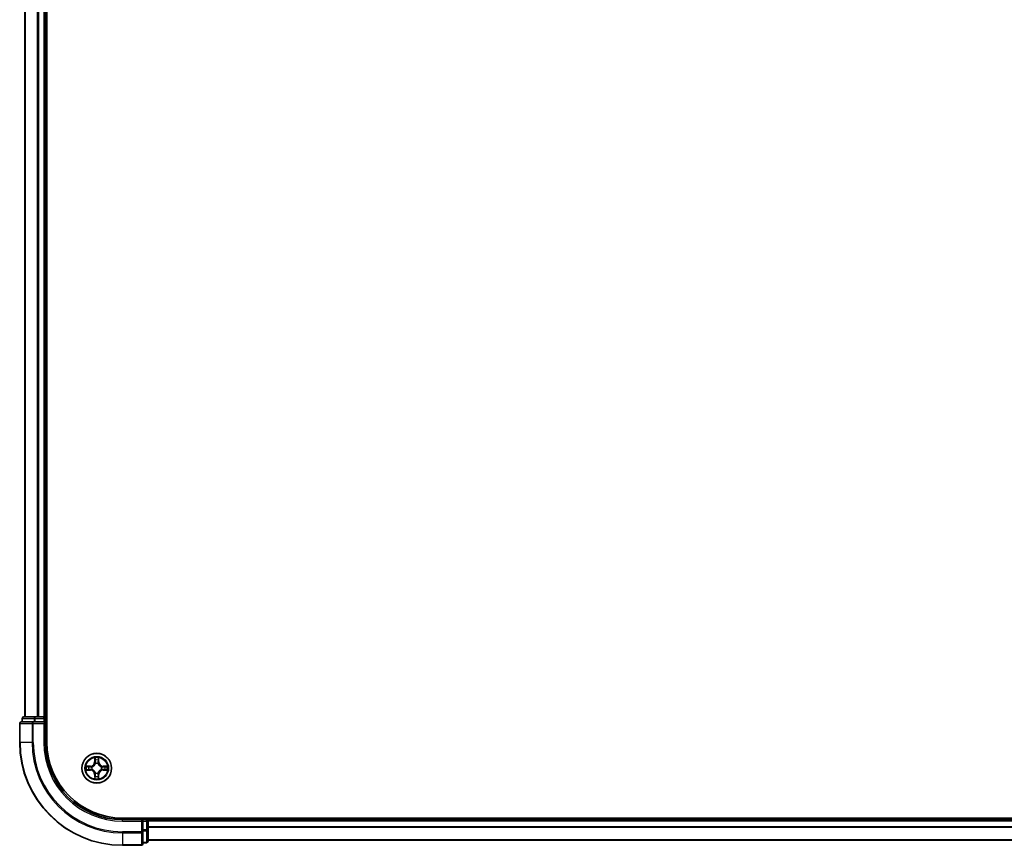
# Model space of a CAD drawing. Units: millimetres. Extents: x 0 to 11204, y 0 to 2108.
# Drawn here: x 1952 to 2144, y 1447 to 1608 of the extents above; entities that cross this region are included whole.
import ezdxf

# ---------------------------------------------------------------- set-up
doc = ezdxf.new("R2010")
doc.units = ezdxf.units.MM
doc.header["$LTSCALE"] = 2.5
doc.layers.add('Visible (ISO)', color=7, linetype='Continuous', lineweight=35)
doc.layers.add('Visible Narrow (ISO)', color=7, linetype='Continuous', lineweight=25)

msp = doc.modelspace()

# ---------------------------------------------------------------- linework, layer by layer
at = {"layer": 'Visible (ISO)'}
for p, q in [((1957.7917, 1467.4076), (1957.7917, 1927.4076)), ((1953.4917, 1922.4076), (1953.4917, 1472.4076)), ((1957.4917, 1922.4076), (1957.4917, 1472.4076)), ((1955.533, 1472.4076), (1953.2917, 1472.4076)), ((1955.9086, 1472.4076), (1955.533, 1472.4076)), ((1955.9086, 1472.4076), (1956.1322, 1472.4076)), ((1957.1917, 1472.4076), (1956.1322, 1472.4076)), ((1957.1917, 1472.4076), (1957.4917, 1472.4076)), ((1957.7917, 1472.4076), (1957.4917, 1472.4076)), ((1952.4917, 1471.1076), (1952.4917, 1467.4076)), ((1955.1322, 1471.4076), (1952.7917, 1471.4076)), ((1952.9917, 1472.1076), (1952.9917, 1471.4076)), ((1955.533, 1471.4076), (1955.1322, 1471.4076)), ((1955.533, 1471.4076), (1957.1917, 1471.4076)), ((1957.1917, 1471.1076), (1957.4917, 1471.4076)), ((1957.4917, 1471.4076), (1957.1917, 1471.4076)), ((1957.4917, 1471.4076), (1957.4917, 1472.1076)), ((1957.4917, 1467.4076), (1957.4917, 1471.4076)), ((2432.4917, 1452.7076), (1972.4917, 1452.7076)), ((1976.4917, 1452.4076), (1972.4917, 1452.4076)), ((1976.4917, 1452.4076), (1976.1917, 1452.1076)), ((1977.1917, 1452.4076), (1976.4917, 1452.4076)), ((1976.4917, 1452.1076), (1976.4917, 1452.4076)), ((1976.4917, 1452.1076), (1976.4917, 1450.4489)), ((1977.4917, 1452.4076), (1977.4917, 1452.7076)), ((2427.4917, 1452.4076), (1977.4917, 1452.4076)), ((1977.4917, 1452.4076), (1977.4917, 1452.1076)), ((1977.4917, 1450.4489), (1977.4917, 1452.1076)), ((1976.4917, 1450.0481), (1976.4917, 1450.4489)), ((1976.4917, 1447.7076), (1976.4917, 1450.0481)), ((1977.4917, 1448.2076), (1977.4917, 1450.4489)), ((1976.4917, 1447.9076), (1977.1917, 1447.9076)), ((2427.4917, 1448.4076), (1977.4917, 1448.4076)), ((1972.4917, 1447.4076), (1976.1917, 1447.4076))]:
    msp.add_line(p, q, dxfattribs=at)
msp.add_circle((1967.4917, 1462.4076), 2.9, dxfattribs=at)
for centre, radius, start, end in [((1953.2917, 1472.1076), 0.3, 90, 180), ((1957.1917, 1472.1076), 0.3, 0, 90), ((1952.7917, 1471.1076), 0.3, 90, 180), ((1972.4917, 1467.4076), 20, 180, 270), ((1972.4917, 1467.4076), 15, 180, 270), ((1972.4917, 1467.4076), 14.7, 180, 270), ((1967.4917, 1462.4076), 1.2295, 102.936595, 102.938396), ((1967.4917, 1462.4076), 1.2295, 100.812717, 100.813267), ((1967.4917, 1462.4076), 1.2295, 79.186733, 79.187283), ((1967.4917, 1462.4076), 1.2295, 77.061604, 77.063405), ((1967.4917, 1462.4076), 1.2295, 169.186733, 169.187283), ((1967.4917, 1462.4076), 1.2295, 190.812717, 190.813267), ((1967.4917, 1462.4076), 1.2295, 167.061604, 167.063405), ((1967.4917, 1462.4076), 1.2295, 192.936595, 192.938396), ((1967.4917, 1462.4076), 1.2295, 257.061604, 257.063405), ((1967.4917, 1462.4076), 1.2295, 259.186733, 259.187283), ((1967.4917, 1462.4076), 1.2295, 280.812717, 280.813267), ((1967.4917, 1462.4076), 1.2295, 282.936595, 282.938396), ((1967.4917, 1462.4076), 1.2295, 12.936595, 12.938396), ((1967.4917, 1462.4076), 1.2295, 347.061604, 347.063405), ((1967.4917, 1462.4076), 1.2295, 10.812717, 10.813267), ((1967.4917, 1462.4076), 1.2295, 349.186733, 349.187283), ((1977.1917, 1452.1076), 0.3, 0, 90), ((1976.1917, 1447.7076), 0.3, 270, 0), ((1977.1917, 1448.2076), 0.3, 270, 0)]:
    msp.add_arc(centre, radius, start, end, dxfattribs=at)
for points, knots in [([(1965.4741, 1462.7969), (1965.4734, 1462.7971), (1965.4727, 1462.7972), (1965.471, 1462.7976), (1965.47, 1462.7978), (1965.4689, 1462.798)], [-0.000230599076, -0.000230599076, -0.000230599076, -0.000230599076, 0, 0, 0.000338329447, 0.000338329447, 0.000338329447, 0.000338329447]), ([(1965.4689, 1462.798), (1965.4699, 1462.7976), (1965.4708, 1462.7971), (1965.4724, 1462.7964), (1965.4731, 1462.7961), (1965.4738, 1462.7958)], [-0.000338329447, -0.000338329447, -0.000338329447, -0.000338329447, 0, 0, 0.000241517914, 0.000241517914, 0.000241517914, 0.000241517914]), ([(1967.1911, 1464.1663), (1967.1891, 1464.2476), (1967.1431, 1464.3388), (1967.1021, 1464.4284), (1967.1017, 1464.4294), (1967.1012, 1464.4303)], [0, 0, 0, 0, 0.0320559737, 0.0320559737, 0.0323943032, 0.0323943032, 0.0323943032, 0.0323943032]), ([(1967.1012, 1464.4303), (1967.1014, 1464.4293), (1967.1017, 1464.4282), (1967.1038, 1464.4178), (1967.1058, 1464.4084), (1967.1078, 1464.399)], [-0.03239430317, -0.03239430317, -0.03239430317, -0.03239430317, -0.03205597372, -0.03205597372, -0.02897275834, -0.02897275834, -0.02897275834, -0.02897275834]), ([(1967.8821, 1464.4303), (1967.8817, 1464.4294), (1967.8813, 1464.4284), (1967.8805, 1464.4268), (1967.8802, 1464.4261), (1967.8799, 1464.4255)], [-0.000338329447, -0.000338329447, -0.000338329447, -0.000338329447, 0, 0, 0.000241517914, 0.000241517914, 0.000241517914, 0.000241517914]), ([(1967.881, 1464.4251), (1967.8812, 1464.4258), (1967.8813, 1464.4265), (1967.8817, 1464.4282), (1967.8819, 1464.4293), (1967.8821, 1464.4303)], [-0.000230599076, -0.000230599076, -0.000230599076, -0.000230599076, 0, 0, 0.000338329447, 0.000338329447, 0.000338329447, 0.000338329447]), ([(1969.2504, 1462.7081), (1969.3317, 1462.7101), (1969.4229, 1462.7561), (1969.5125, 1462.7971), (1969.5135, 1462.7976), (1969.5144, 1462.798)], [0, 0, 0, 0, 0.0320559737, 0.0320559737, 0.0323943032, 0.0323943032, 0.0323943032, 0.0323943032]), ([(1969.5144, 1462.798), (1969.5134, 1462.7978), (1969.5123, 1462.7976), (1969.5019, 1462.7954), (1969.4925, 1462.7934), (1969.4831, 1462.7914)], [-0.03239430317, -0.03239430317, -0.03239430317, -0.03239430317, -0.03205597372, -0.03205597372, -0.02897275834, -0.02897275834, -0.02897275834, -0.02897275834]), ([(1965.733, 1462.107), (1965.6516, 1462.105), (1965.5604, 1462.059), (1965.4708, 1462.018), (1965.4699, 1462.0176), (1965.4689, 1462.0171)], [0, 0, 0, 0, 0.0320559737, 0.0320559737, 0.0323943032, 0.0323943032, 0.0323943032, 0.0323943032]), ([(1965.4689, 1462.0171), (1965.47, 1462.0173), (1965.471, 1462.0176), (1965.4814, 1462.0197), (1965.4908, 1462.0217), (1965.5003, 1462.0237)], [-0.03239430317, -0.03239430317, -0.03239430317, -0.03239430317, -0.03205597372, -0.03205597372, -0.02897275834, -0.02897275834, -0.02897275834, -0.02897275834]), ([(1969.5092, 1462.0182), (1969.5099, 1462.0181), (1969.5106, 1462.0179), (1969.5123, 1462.0176), (1969.5134, 1462.0173), (1969.5144, 1462.0171)], [-0.000230599076, -0.000230599076, -0.000230599076, -0.000230599076, 0, 0, 0.000338329447, 0.000338329447, 0.000338329447, 0.000338329447]), ([(1969.5144, 1462.0171), (1969.5135, 1462.0176), (1969.5125, 1462.018), (1969.5109, 1462.0187), (1969.5103, 1462.019), (1969.5096, 1462.0193)], [-0.000338329447, -0.000338329447, -0.000338329447, -0.000338329447, 0, 0, 0.000241517914, 0.000241517914, 0.000241517914, 0.000241517914]), ([(1967.1023, 1460.39), (1967.1022, 1460.3893), (1967.102, 1460.3886), (1967.1017, 1460.3869), (1967.1014, 1460.3859), (1967.1012, 1460.3848)], [-0.000230599076, -0.000230599076, -0.000230599076, -0.000230599076, 0, 0, 0.000338329447, 0.000338329447, 0.000338329447, 0.000338329447]), ([(1967.1012, 1460.3848), (1967.1017, 1460.3858), (1967.1021, 1460.3867), (1967.1028, 1460.3883), (1967.1031, 1460.389), (1967.1034, 1460.3897)], [-0.000338329447, -0.000338329447, -0.000338329447, -0.000338329447, 0, 0, 0.000241517914, 0.000241517914, 0.000241517914, 0.000241517914]), ([(1967.7922, 1460.6489), (1967.7942, 1460.5675), (1967.8402, 1460.4763), (1967.8813, 1460.3867), (1967.8817, 1460.3858), (1967.8821, 1460.3848)], [0, 0, 0, 0, 0.0320559737, 0.0320559737, 0.0323943032, 0.0323943032, 0.0323943032, 0.0323943032]), ([(1967.8821, 1460.3848), (1967.8819, 1460.3859), (1967.8817, 1460.3869), (1967.8795, 1460.3973), (1967.8775, 1460.4067), (1967.8756, 1460.4161)], [-0.03239430317, -0.03239430317, -0.03239430317, -0.03239430317, -0.03205597372, -0.03205597372, -0.02897275834, -0.02897275834, -0.02897275834, -0.02897275834])]:
    msp.add_open_spline(points, degree=3, knots=knots, dxfattribs=at)
for points in [[(1967.1078, 1464.399), (1967.1264, 1464.3104), (1967.1451, 1464.2206), (1967.146, 1464.1399)], [(1969.4831, 1462.7914), (1969.3945, 1462.7728), (1969.3047, 1462.7542), (1969.2241, 1462.7533)], [(1965.5003, 1462.0237), (1965.5888, 1462.0423), (1965.6786, 1462.061), (1965.7593, 1462.0619)], [(1967.8756, 1460.4161), (1967.8569, 1460.5047), (1967.8383, 1460.5945), (1967.8374, 1460.6752)]]:
    msp.add_open_spline(points, degree=3, dxfattribs=at)
at = {"layer": 'Visible Narrow (ISO)'}
for p, q in [((1953.5612, 1922.4076), (1953.5612, 1472.4076)), ((1955.9017, 1922.4076), (1955.9017, 1472.4076)), ((1956.1322, 1922.4076), (1956.1322, 1472.4076)), ((1957.1917, 1922.4076), (1957.1917, 1472.4076)), ((1955.533, 1472.1076), (1955.533, 1472.4076)), ((1957.1917, 1472.1076), (1957.1917, 1472.4076)), ((1952.5612, 1471.1076), (1952.4917, 1471.1076)), ((1952.5612, 1471.1076), (1954.9017, 1471.1076)), ((1952.5612, 1467.4076), (1952.5612, 1471.1076)), ((1953.0612, 1472.1076), (1952.9917, 1472.1076)), ((1953.0612, 1472.1076), (1955.3026, 1472.1076)), ((1953.0612, 1471.4076), (1953.0612, 1472.1076)), ((1955.1322, 1471.1076), (1954.9017, 1471.1076)), ((1954.9017, 1471.1076), (1954.9017, 1467.4076)), ((1955.1322, 1471.1076), (1955.1322, 1471.4076)), ((1955.1322, 1471.1076), (1957.1917, 1471.1076)), ((1955.1322, 1467.4076), (1955.1322, 1471.1076)), ((1955.533, 1472.1076), (1955.3026, 1472.1076)), ((1955.3026, 1472.1076), (1955.3026, 1471.4076)), ((1955.533, 1472.1076), (1957.1917, 1472.1076)), ((1955.533, 1471.4076), (1955.533, 1472.1076)), ((1957.4917, 1472.1076), (1957.1917, 1472.1076)), ((1957.1917, 1472.1076), (1957.1917, 1471.4076)), ((1957.1917, 1471.1076), (1957.1917, 1467.4076)), ((1957.4917, 1472.1076), (1957.7917, 1472.1076)), ((1952.5612, 1467.4076), (1952.4917, 1467.4076)), ((1954.9017, 1467.4076), (1952.5612, 1467.4076)), ((1954.9017, 1467.4076), (1955.1322, 1467.4076)), ((1957.1917, 1467.4076), (1957.4917, 1467.4076)), ((1966.2485, 1462.8116), (1965.4689, 1462.798)), ((1966.2493, 1462.7618), (1966.2485, 1462.8116)), ((1967.1012, 1464.4303), (1967.0876, 1463.6508)), ((1967.1374, 1463.6499), (1967.0876, 1463.6508)), ((1967.1374, 1463.6499), (1967.146, 1464.1399)), ((1967.1374, 1463.6499), (1967.2101, 1463.6486)), ((1967.1614, 1463.9505), (1967.2101, 1463.6486)), ((1967.2506, 1463.3239), (1967.2451, 1463.3445)), ((1967.7382, 1463.3445), (1967.7328, 1463.3239)), ((1967.7733, 1463.6486), (1967.8219, 1463.9505)), ((1967.8459, 1463.6499), (1967.7733, 1463.6486)), ((1967.8374, 1464.1399), (1967.8459, 1463.6499)), ((1967.8459, 1463.6499), (1967.8957, 1463.6508)), ((1967.8957, 1463.6508), (1967.8821, 1464.4303)), ((1968.734, 1462.7618), (1968.7349, 1462.8116)), ((1969.5144, 1462.798), (1968.7349, 1462.8116)), ((1965.4689, 1462.0171), (1966.2485, 1462.0035)), ((1965.7593, 1462.7533), (1966.2493, 1462.7618)), ((1966.2493, 1462.0533), (1965.7593, 1462.0619)), ((1966.2506, 1462.6892), (1965.9487, 1462.7378)), ((1965.9487, 1462.0773), (1966.2506, 1462.1259)), ((1966.2493, 1462.0533), (1966.2485, 1462.0035)), ((1966.2493, 1462.7618), (1966.2506, 1462.6892)), ((1966.2493, 1462.0533), (1966.2506, 1462.1259)), ((1966.5548, 1462.6541), (1966.5754, 1462.6487)), ((1966.5754, 1462.1665), (1966.5548, 1462.161)), ((1967.1374, 1461.1652), (1967.0876, 1461.1644)), ((1967.0876, 1461.1644), (1967.1012, 1460.3848)), ((1967.1374, 1461.1652), (1967.2101, 1461.1665)), ((1967.146, 1460.6752), (1967.1374, 1461.1652)), ((1967.2101, 1461.1665), (1967.1614, 1460.8646)), ((1967.2451, 1461.4707), (1967.2506, 1461.4913)), ((1967.7328, 1461.4913), (1967.7382, 1461.4707)), ((1967.8219, 1460.8646), (1967.7733, 1461.1665)), ((1967.8459, 1461.1652), (1967.7733, 1461.1665)), ((1967.8459, 1461.1652), (1967.8374, 1460.6752)), ((1967.8459, 1461.1652), (1967.8957, 1461.1644)), ((1967.8821, 1460.3848), (1967.8957, 1461.1644)), ((1968.408, 1462.6487), (1968.4286, 1462.6541)), ((1968.4286, 1462.161), (1968.408, 1462.1665)), ((1968.734, 1462.7618), (1968.7327, 1462.6892)), ((1969.0346, 1462.7378), (1968.7327, 1462.6892)), ((1968.7327, 1462.1259), (1969.0346, 1462.0773)), ((1968.734, 1462.0533), (1968.7327, 1462.1259)), ((1968.734, 1462.7618), (1969.2241, 1462.7533)), ((1969.2241, 1462.0619), (1968.734, 1462.0533)), ((1968.734, 1462.0533), (1968.7349, 1462.0035)), ((1968.7349, 1462.0035), (1969.5144, 1462.0171)), ((1972.4917, 1452.1076), (1972.4917, 1452.4076)), ((1972.4917, 1452.1076), (1976.1917, 1452.1076)), ((1976.1917, 1452.1076), (1976.1917, 1450.0481)), ((1976.4917, 1452.1076), (1977.1917, 1452.1076)), ((1977.1917, 1452.7076), (1977.1917, 1452.4076)), ((1977.1917, 1452.1076), (1977.1917, 1452.4076)), ((1977.4917, 1452.1076), (1977.1917, 1452.1076)), ((1977.1917, 1452.1076), (1977.1917, 1450.4489)), ((2427.4917, 1452.1076), (1977.4917, 1452.1076)), ((1976.1917, 1450.0481), (1972.4917, 1450.0481)), ((1972.4917, 1449.8176), (1972.4917, 1450.0481)), ((1972.4917, 1449.8176), (1976.1917, 1449.8176)), ((1972.4917, 1449.8176), (1972.4917, 1447.4771)), ((1976.4917, 1450.0481), (1976.1917, 1450.0481)), ((1976.1917, 1449.8176), (1976.1917, 1450.0481)), ((1976.1917, 1449.8176), (1976.1917, 1447.4771)), ((1977.1917, 1450.4489), (1976.4917, 1450.4489)), ((1976.4917, 1450.2185), (1977.1917, 1450.2185)), ((1977.4917, 1450.4489), (1977.1917, 1450.4489)), ((1977.1917, 1450.2185), (1977.1917, 1450.4489)), ((1977.1917, 1450.2185), (1977.1917, 1447.9771)), ((2427.4917, 1451.0012), (1977.4917, 1451.0012)), ((2427.4917, 1450.8476), (1977.4917, 1450.8476)), ((1976.1917, 1447.4771), (1972.4917, 1447.4771)), ((1972.4917, 1447.4771), (1972.4917, 1447.4076)), ((1976.1917, 1447.4076), (1976.1917, 1447.4771)), ((1977.1917, 1447.9771), (1976.4917, 1447.9771)), ((1977.1917, 1447.9076), (1977.1917, 1447.9771)), ((2427.4917, 1448.4539), (1977.4917, 1448.4539))]:
    msp.add_line(p, q, dxfattribs=at)
for radius in [2.8677, 2.3092, 2.1415]:
    msp.add_circle((1967.4917, 1462.4076), radius, dxfattribs=at)
for centre, radius, start, end in [((1972.4917, 1467.4076), 19.9305, 180, 270), ((1972.4917, 1467.4076), 17.59, 180, 270), ((1972.4917, 1467.4076), 17.3595, 180, 270), ((1972.4917, 1467.4076), 15.3, 180, 270), ((1967.4917, 1462.4076), 2.0601, 169.074582, 190.925418), ((1966.2336, 1463.6657), 0.8542, 271, 359), ((1966.2336, 1463.6657), 0.904, 271, 359), ((1967.4917, 1462.4076), 2.0601, 79.074582, 100.925418), ((1967.4917, 1462.4076), 1.6122, 79.692479, 100.307521), ((1967.4917, 1462.4076), 0.9688, 75.258044, 104.741956), ((1967.4917, 1462.4076), 0.9475, 75.258044, 104.741956), ((1968.7498, 1463.6657), 0.904, 181, 269), ((1968.7498, 1463.6657), 0.8542, 181, 269), ((1967.4917, 1462.4076), 2.0601, 349.074582, 10.925418), ((1967.4917, 1462.4076), 1.6122, 169.692479, 190.307521), ((1966.2336, 1461.1495), 0.8542, 1, 89), ((1966.2336, 1461.1495), 0.904, 1, 89), ((1967.4917, 1462.4076), 0.9688, 165.258044, 194.741956), ((1967.4917, 1462.4076), 0.9475, 165.258044, 194.741956), ((1967.4917, 1462.4076), 0.9688, 255.258044, 284.741956), ((1967.4917, 1462.4076), 0.9475, 255.258044, 284.741956), ((1968.7498, 1461.1495), 0.904, 91, 179), ((1968.7498, 1461.1495), 0.8542, 91, 179), ((1967.4917, 1462.4076), 0.9475, 345.258044, 14.741956), ((1967.4917, 1462.4076), 0.9688, 345.258044, 14.741956), ((1967.4917, 1462.4076), 1.6122, 349.692479, 10.307521), ((1967.4917, 1462.4076), 2.0601, 259.074582, 280.925418), ((1967.4917, 1462.4076), 1.6122, 259.692479, 280.307521)]:
    msp.add_arc(centre, radius, start, end, dxfattribs=at)
for centre, major_axis, ratio, start_param, end_param in [((1953.2917, 1472.1076), (0, 0.3), 0.76822128, 0, 1.57079633), ((1955.533, 1472.1076), (0, 0.3), 0.76822128, 0, 1.57079633), ((1952.7917, 1471.1076), (0, 0.3), 0.76822128, 0, 1.57079633), ((1955.1322, 1471.1076), (0, 0.3), 0.76822128, 0, 1.57079633), ((1967.1958, 1464.1391), (-0.05, -0.002), 0.54850665, 4.7835784, 6.17876057), ((1967.1808, 1464.3404), (0.0019, 0.4402), 0.08673359, 2.04405494, 2.65931081), ((1967.2112, 1463.9497), (-0.0494, -0.008), 0.89574018, 4.73044269, 6.08586581), ((1967.2565, 1463.3012), (-0.0492, 0.0091), 0.87684642, 5.10328313, 6.10089396), ((1967.2565, 1463.3012), (-0.0477, 0.0149), 0.41070123, 4.96449783, 6.18744952), ((1967.2599, 1463.6478), (-0.0494, -0.008), 0.89572054, 4.73483766, 6.08588361), ((1967.7235, 1463.6478), (0.0494, -0.008), 0.89572054, 0.1973017, 1.54834765), ((1967.7268, 1463.3012), (0.0477, 0.0149), 0.41070123, 0.09573579, 1.31868747), ((1967.7268, 1463.3012), (0.0492, 0.0091), 0.87684641, 0.18229136, 1.17990219), ((1967.7721, 1463.9497), (0.0494, -0.008), 0.89574018, 0.19731949, 1.55274262), ((1967.7876, 1464.1391), (0.05, -0.002), 0.54850665, 0.10442473, 1.4996069), ((1967.8025, 1464.3404), (0.0019, -0.4402), 0.08673359, 0.48228184, 1.09753772), ((1965.7602, 1462.7035), (0.002, 0.05), 0.54850665, 0.10442473, 1.4996069), ((1965.7602, 1462.1117), (0.002, -0.05), 0.54850665, 4.7835784, 6.17876057), ((1965.5588, 1462.7184), (0.4402, 0.0019), 0.08673359, 0.48228184, 1.09753772), ((1965.5588, 1462.0967), (0.4402, -0.0019), 0.08673359, 5.18564759, 5.80090347), ((1965.9496, 1462.688), (0.008, 0.0494), 0.89574018, 0.19731949, 1.55274262), ((1965.9496, 1462.1271), (0.008, -0.0494), 0.89574018, 4.73044269, 6.08586581), ((1966.2515, 1462.6394), (0.008, 0.0494), 0.89572054, 0.1973017, 1.54834765), ((1966.2515, 1462.1757), (0.008, -0.0494), 0.89572054, 4.73483766, 6.08588361), ((1966.5981, 1462.6427), (-0.0091, 0.0492), 0.87684641, 0.18229136, 1.17990219), ((1966.5981, 1462.1724), (-0.0091, -0.0492), 0.87684642, 5.10328313, 6.10089396), ((1966.5981, 1462.6427), (-0.0149, 0.0477), 0.41070123, 0.09573579, 1.31868747), ((1966.5981, 1462.1724), (-0.0149, -0.0477), 0.41070123, 4.96449783, 6.18744952), ((1967.2565, 1461.514), (-0.0492, -0.0091), 0.87684641, 0.18229136, 1.17990219), ((1967.2565, 1461.514), (-0.0477, -0.0149), 0.41070123, 0.09573579, 1.31868747), ((1967.2599, 1461.1674), (-0.0494, 0.008), 0.89572054, 0.1973017, 1.54834765), ((1967.7235, 1461.1674), (0.0494, 0.008), 0.89572054, 4.73483766, 6.08588361), ((1967.7268, 1461.514), (0.0477, -0.0149), 0.41070123, 4.96449783, 6.18744952), ((1967.7268, 1461.514), (0.0492, -0.0091), 0.87684642, 5.10328313, 6.10089396), ((1968.3853, 1462.6427), (0.0091, 0.0492), 0.87684642, 5.10328313, 6.10089396), ((1968.3853, 1462.6427), (0.0149, 0.0477), 0.41070123, 4.96449783, 6.18744952), ((1968.3853, 1462.1724), (0.0149, -0.0477), 0.41070123, 0.09573579, 1.31868747), ((1968.3853, 1462.1724), (0.0091, -0.0492), 0.87684641, 0.18229136, 1.17990219), ((1968.7319, 1462.6394), (-0.008, 0.0494), 0.89572054, 4.73483766, 6.08588361), ((1968.7319, 1462.1757), (-0.008, -0.0494), 0.89572054, 0.1973017, 1.54834765), ((1969.4245, 1462.7184), (0.4402, -0.0019), 0.08673359, 2.04405494, 2.65931081), ((1969.0338, 1462.688), (-0.008, 0.0494), 0.89574018, 4.73044269, 6.08586581), ((1969.0338, 1462.1271), (-0.008, -0.0494), 0.89574018, 0.19731949, 1.55274262), ((1969.4245, 1462.0967), (0.4402, 0.0019), 0.08673359, 3.62387449, 4.23913037), ((1969.2232, 1462.7035), (-0.002, 0.05), 0.54850665, 4.7835784, 6.17876057), ((1969.2232, 1462.1117), (-0.002, -0.05), 0.54850665, 0.10442473, 1.4996069), ((1967.1808, 1460.4747), (0.0019, -0.4402), 0.08673359, 3.62387449, 4.23913037), ((1967.1958, 1460.676), (-0.05, 0.002), 0.54850665, 0.10442473, 1.4996069), ((1967.2112, 1460.8655), (-0.0494, 0.008), 0.89574018, 0.19731949, 1.55274262), ((1967.7721, 1460.8655), (0.0494, 0.008), 0.89574018, 4.73044269, 6.08586581), ((1967.7876, 1460.676), (0.05, 0.002), 0.54850665, 4.7835784, 6.17876057), ((1967.8025, 1460.4747), (0.0019, 0.4402), 0.08673359, 5.18564759, 5.80090347), ((1976.1917, 1450.0481), (0.3, 0), 0.76822128, 4.71238898, 6.28318531), ((1977.1917, 1450.4489), (0.3, 0), 0.76822128, 4.71238898, 6.28318531), ((1976.1917, 1447.7076), (0.3, 0), 0.76822128, 4.71238898, 6.28318531), ((1977.1917, 1448.2076), (0.3, 0), 0.76822128, 4.71238898, 6.28318531)]:
    msp.add_ellipse(centre, major_axis=major_axis, ratio=ratio, start_param=start_param, end_param=end_param, dxfattribs=at)
for points in [[(1965.4738, 1462.7958), (1965.5618, 1462.7554), (1965.6522, 1462.7101), (1965.733, 1462.7081)], [(1965.7593, 1462.7533), (1965.6707, 1462.7543), (1965.571, 1462.7767), (1965.4741, 1462.7969)], [(1967.2032, 1463.9937), (1967.1971, 1464.0323), (1967.193, 1464.0927), (1967.1911, 1464.1663)], [(1967.2516, 1463.6918), (1967.2355, 1463.7924), (1967.2194, 1463.8931), (1967.2032, 1463.9937)], [(1967.2101, 1463.6486), (1967.2282, 1463.5422), (1967.2299, 1463.4332), (1967.2096, 1463.3179)], [(1967.2451, 1463.3445), (1967.2698, 1463.4656), (1967.2696, 1463.5799), (1967.2516, 1463.6918)], [(1967.7317, 1463.6918), (1967.7138, 1463.5799), (1967.7136, 1463.4656), (1967.7382, 1463.3445)], [(1967.7801, 1463.9937), (1967.764, 1463.8931), (1967.7478, 1463.7924), (1967.7317, 1463.6918)], [(1967.7737, 1463.3179), (1967.7534, 1463.4332), (1967.7552, 1463.5422), (1967.7733, 1463.6486)], [(1967.7922, 1464.1663), (1967.7904, 1464.0927), (1967.7863, 1464.0323), (1967.7801, 1463.9937)], [(1967.8799, 1464.4255), (1967.8395, 1464.3375), (1967.7942, 1464.247), (1967.7922, 1464.1663)], [(1967.8374, 1464.1399), (1967.8384, 1464.2285), (1967.8608, 1464.3282), (1967.881, 1464.4251)], [(1965.733, 1462.7081), (1965.8065, 1462.7063), (1965.8669, 1462.7021), (1965.9055, 1462.696)], [(1965.9055, 1462.1191), (1965.8669, 1462.113), (1965.8065, 1462.1089), (1965.733, 1462.107)], [(1965.9055, 1462.696), (1966.0062, 1462.6799), (1966.1068, 1462.6637), (1966.2075, 1462.6476)], [(1966.2075, 1462.1675), (1966.1068, 1462.1514), (1966.0062, 1462.1353), (1965.9055, 1462.1191)], [(1966.2075, 1462.6476), (1966.3194, 1462.6297), (1966.4336, 1462.6295), (1966.5548, 1462.6541)], [(1966.5548, 1462.161), (1966.4336, 1462.1857), (1966.3194, 1462.1854), (1966.2075, 1462.1675)], [(1966.5814, 1462.6896), (1966.4661, 1462.6693), (1966.3571, 1462.6711), (1966.2506, 1462.6892)], [(1966.2506, 1462.1259), (1966.3571, 1462.1441), (1966.4661, 1462.1458), (1966.5814, 1462.1255)], [(1967.2032, 1460.8214), (1967.2194, 1460.922), (1967.2355, 1461.0227), (1967.2516, 1461.1233)], [(1967.2096, 1461.4973), (1967.2299, 1461.382), (1967.2282, 1461.273), (1967.2101, 1461.1665)], [(1967.2516, 1461.1233), (1967.2696, 1461.2352), (1967.2698, 1461.3495), (1967.2451, 1461.4707)], [(1967.7382, 1461.4707), (1967.7136, 1461.3495), (1967.7138, 1461.2352), (1967.7317, 1461.1233)], [(1967.7317, 1461.1233), (1967.7478, 1461.0227), (1967.764, 1460.922), (1967.7801, 1460.8214)], [(1967.7733, 1461.1665), (1967.7552, 1461.273), (1967.7534, 1461.382), (1967.7737, 1461.4973)], [(1968.7327, 1462.6892), (1968.6263, 1462.6711), (1968.5173, 1462.6693), (1968.402, 1462.6896)], [(1968.402, 1462.1255), (1968.5173, 1462.1458), (1968.6263, 1462.1441), (1968.7327, 1462.1259)], [(1968.4286, 1462.6541), (1968.5497, 1462.6295), (1968.664, 1462.6297), (1968.7759, 1462.6476)], [(1968.7759, 1462.1675), (1968.664, 1462.1854), (1968.5497, 1462.1857), (1968.4286, 1462.161)], [(1968.7759, 1462.6476), (1968.8765, 1462.6637), (1968.9772, 1462.6799), (1969.0778, 1462.696)], [(1969.0778, 1462.1191), (1968.9772, 1462.1353), (1968.8765, 1462.1514), (1968.7759, 1462.1675)], [(1969.0778, 1462.696), (1969.1164, 1462.7021), (1969.1768, 1462.7063), (1969.2504, 1462.7081)], [(1969.2504, 1462.107), (1969.1768, 1462.1089), (1969.1164, 1462.113), (1969.0778, 1462.1191)], [(1969.2241, 1462.0619), (1969.3126, 1462.0609), (1969.4123, 1462.0384), (1969.5092, 1462.0182)], [(1969.5096, 1462.0193), (1969.4216, 1462.0597), (1969.3311, 1462.105), (1969.2504, 1462.107)], [(1967.146, 1460.6752), (1967.145, 1460.5866), (1967.1226, 1460.4869), (1967.1023, 1460.39)], [(1967.1034, 1460.3897), (1967.1438, 1460.4777), (1967.1891, 1460.5681), (1967.1911, 1460.6489)], [(1967.1911, 1460.6489), (1967.193, 1460.7224), (1967.1971, 1460.7828), (1967.2032, 1460.8214)], [(1967.7801, 1460.8214), (1967.7863, 1460.7828), (1967.7904, 1460.7224), (1967.7922, 1460.6489)]]:
    msp.add_open_spline(points, degree=3, dxfattribs=at)
for points, knots in [([(1966.5754, 1462.6487), (1966.6594, 1462.676), (1966.8252, 1462.753), (1967.0365, 1462.9365), (1967.1764, 1463.1366), (1967.2301, 1463.2608), (1967.2506, 1463.3239)], [-0.174866013, -0.174866013, -0.174866013, -0.174866013, -0.145995309, -0.117124605, -0.095471577, -0.073818549, -0.073818549, -0.073818549, -0.073818549]), ([(1967.2096, 1463.3179), (1967.191, 1463.2579), (1967.1421, 1463.1398), (1967.0149, 1462.952), (1966.8189, 1462.7844), (1966.6613, 1462.7144), (1966.5814, 1462.6896)], [0.073818549, 0.073818549, 0.073818549, 0.073818549, 0.095471577, 0.117124605, 0.145995309, 0.174866013, 0.174866013, 0.174866013, 0.174866013]), ([(1967.7328, 1463.3239), (1967.7601, 1463.2398), (1967.8371, 1463.0741), (1968.0206, 1462.8628), (1968.2207, 1462.7228), (1968.3449, 1462.6691), (1968.408, 1462.6487)], [-0.174866013, -0.174866013, -0.174866013, -0.174866013, -0.145995309, -0.117124605, -0.095471577, -0.073818549, -0.073818549, -0.073818549, -0.073818549]), ([(1968.402, 1462.6896), (1968.342, 1462.7082), (1968.2239, 1462.7571), (1968.0361, 1462.8843), (1967.8685, 1463.0803), (1967.7985, 1463.2379), (1967.7737, 1463.3179)], [0.073818549, 0.073818549, 0.073818549, 0.073818549, 0.095471577, 0.117124605, 0.145995309, 0.174866013, 0.174866013, 0.174866013, 0.174866013]), ([(1967.2506, 1461.4913), (1967.2233, 1461.5753), (1967.1462, 1461.7411), (1966.9628, 1461.9523), (1966.7627, 1462.0923), (1966.6384, 1462.146), (1966.5754, 1462.1665)], [-0.174866013, -0.174866013, -0.174866013, -0.174866013, -0.145995309, -0.117124605, -0.095471577, -0.073818549, -0.073818549, -0.073818549, -0.073818549]), ([(1966.5814, 1462.1255), (1966.6413, 1462.1069), (1966.7594, 1462.058), (1966.9473, 1461.9308), (1967.1149, 1461.7348), (1967.1848, 1461.5772), (1967.2096, 1461.4973)], [0.073818549, 0.073818549, 0.073818549, 0.073818549, 0.095471577, 0.117124605, 0.145995309, 0.174866013, 0.174866013, 0.174866013, 0.174866013]), ([(1968.408, 1462.1665), (1968.3239, 1462.1392), (1968.1582, 1462.0621), (1967.9469, 1461.8787), (1967.8069, 1461.6786), (1967.7533, 1461.5543), (1967.7328, 1461.4913)], [-0.174866013, -0.174866013, -0.174866013, -0.174866013, -0.145995309, -0.117124605, -0.095471577, -0.073818549, -0.073818549, -0.073818549, -0.073818549]), ([(1967.7737, 1461.4973), (1967.7923, 1461.5572), (1967.8412, 1461.6753), (1967.9684, 1461.8632), (1968.1644, 1462.0308), (1968.322, 1462.1007), (1968.402, 1462.1255)], [0.073818549, 0.073818549, 0.073818549, 0.073818549, 0.095471577, 0.117124605, 0.145995309, 0.174866013, 0.174866013, 0.174866013, 0.174866013])]:
    msp.add_open_spline(points, degree=3, knots=knots, dxfattribs=at)

doc.saveas('drawing.dxf')
